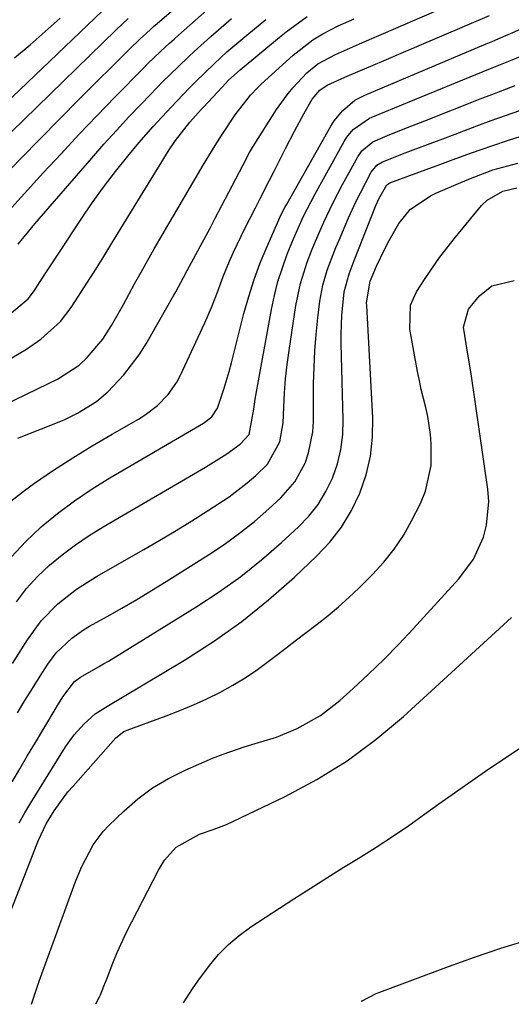
# Model space of a CAD drawing. Units: inches. Extents: x 1852216 to 1857466, y 463507 to 468787.
# Drawn here: x 1855077 to 1855169, y 463531 to 463715 of the extents above; entities that cross this region are included whole.
import ezdxf

# ---------------------------------------------------------------- set-up
doc = ezdxf.new("R2010")
doc.units = ezdxf.units.IN
doc.header["$MEASUREMENT"] = 0
doc.layers.add('7', color=7, linetype='Continuous')
doc.layers.add('8', color=7, linetype='Continuous')

msp = doc.modelspace()

# ---------------------------------------------------------------- linework, layer by layer
at = {"layer": '7', "color": 18}
for points in [[(1855070.13, 463673.71, 1742), (1855081.35, 463686.01, 1742), (1855084.66, 463689.59, 1742), (1855087.99, 463693.15, 1742), (1855091.36, 463696.67, 1742), (1855094.76, 463700.17, 1742), (1855100.01, 463705.52, 1742), (1855100.81, 463706.31, 1742), (1855103.24, 463708.67, 1742), (1855104.89, 463710.19, 1742), (1855105.73, 463710.95, 1742), (1855106.57, 463711.7, 1742), (1855112.91, 463717.26, 1742)], [(1855067.07, 463692.13, 1736), (1855092.42, 463716.25, 1736)], [(1855074.12, 463650.73, 1748), (1855078.24, 463653.15, 1748), (1855080.92, 463655.03, 1748), (1855084.55, 463658.31, 1748), (1855086.53, 463660.91, 1748), (1855087.92, 463663.04, 1748), (1855089.5, 463665.49, 1748), (1855091.07, 463667.94, 1748), (1855092.62, 463670.41, 1748), (1855094.15, 463672.89, 1748), (1855104.85, 463690.29, 1748), (1855106.03, 463692.08, 1748), (1855108.68, 463695.46, 1748), (1855110.81, 463697.81, 1748), (1855111.24, 463698.28, 1748), (1855114.7, 463702.02, 1748), (1855115.91, 463703.27, 1748), (1855118.07, 463705.23, 1748), (1855125.4, 463711.3, 1748), (1855126.66, 463712.31, 1748), (1855130.54, 463715.16, 1748)], [(1855074.76, 463624.41, 1754), (1855077.85, 463626.83, 1754), (1855079.74, 463628.16, 1754), (1855083.27, 463630.58, 1754), (1855086.85, 463632.92, 1754), (1855090.49, 463635.16, 1754), (1855094.18, 463637.33, 1754), (1855099.11, 463640.14, 1754), (1855100.33, 463640.9, 1754), (1855102.62, 463642.64, 1754), (1855104.64, 463644.68, 1754), (1855106.27, 463647.02, 1754), (1855106.95, 463648.29, 1754), (1855111.48, 463658.05, 1754), (1855112.72, 463660.9, 1754), (1855113.81, 463663.8, 1754), (1855114.88, 463666.7, 1754), (1855116.07, 463669.57, 1754), (1855116.81, 463671.21, 1754), (1855118.94, 463675.63, 1754), (1855120.94, 463679.51, 1754), (1855121.82, 463681.22, 1754), (1855123.55, 463684.64, 1754), (1855124.41, 463686.35, 1754), (1855126.5, 463690.56, 1754), (1855128.18, 463693.82, 1754), (1855129.95, 463697.03, 1754), (1855131.51, 463699.75, 1754), (1855132.91, 463701.46, 1754), (1855134.27, 463702.37, 1754), (1855137.6, 463703.83, 1754), (1855140.08, 463704.91, 1754), (1855142.89, 463706.12, 1754), (1855144.92, 463706.99, 1754), (1855148.98, 463708.73, 1754), (1855151.01, 463709.59, 1754), (1855164.53, 463715.34, 1754)], [(1855076.01, 463707.44, 1734), (1855078.88, 463709.88, 1734), (1855081.7, 463712.37, 1734), (1855084.5, 463714.88, 1734)], [(1855076.62, 463636.55, 1752), (1855080.99, 463638.29, 1752), (1855085.22, 463639.99, 1752), (1855087.73, 463641.2, 1752), (1855091.28, 463643.39, 1752), (1855093.37, 463645.22, 1752), (1855096.39, 463648.37, 1752), (1855099.26, 463652.13, 1752), (1855100.52, 463654.15, 1752), (1855105.67, 463663.2, 1752), (1855106.04, 463663.86, 1752), (1855107.47, 463666.51, 1752), (1855108.18, 463667.84, 1752), (1855108.54, 463668.5, 1752), (1855110.61, 463672.29, 1752), (1855112.45, 463675.71, 1752), (1855113.35, 463677.43, 1752), (1855118.55, 463687.41, 1752), (1855119.83, 463689.83, 1752), (1855120.38, 463690.77, 1752), (1855120.67, 463691.23, 1752), (1855124.83, 463697.8, 1752), (1855126.8, 463700.59, 1752), (1855127.89, 463701.89, 1752), (1855130.49, 463704.66, 1752), (1855132.54, 463706.35, 1752), (1855135.87, 463708.11, 1752), (1855140.32, 463710.09, 1752), (1855155.18, 463716.44, 1752)], [(1855074.76, 463659.4, 1746), (1855078.52, 463662.54, 1746), (1855079.71, 463664.1, 1746), (1855080.54, 463665.38, 1746), (1855082.45, 463668.3, 1746), (1855084.37, 463671.23, 1746), (1855088.44, 463677.41, 1746), (1855090.49, 463680.42, 1746), (1855092.61, 463683.38, 1746), (1855094.83, 463686.27, 1746), (1855097.12, 463689.12, 1746), (1855099.18, 463691.59, 1746), (1855101.84, 463694.68, 1746), (1855105.17, 463698.28, 1746), (1855108.57, 463701.8, 1746), (1855109.73, 463702.98, 1746), (1855113.21, 463706.37, 1746), (1855115.6, 463708.56, 1746), (1855119.3, 463711.71, 1746), (1855122.87, 463714.62, 1746)], [(1855075.44, 463614.47, 1756), (1855078.09, 463617.34, 1756), (1855080.94, 463620.05, 1756), (1855084.01, 463622.53, 1756), (1855087.16, 463624.9, 1756), (1855090.44, 463627.1, 1756), (1855093.79, 463629.18, 1756), (1855111.24, 463639.36, 1756), (1855112.79, 463640.54, 1756), (1855113.81, 463642.15, 1756), (1855115.08, 463645.87, 1756), (1855116.01, 463649, 1756), (1855116.43, 463650.58, 1756), (1855118.77, 463659.83, 1756), (1855119.66, 463663, 1756), (1855120.65, 463666.14, 1756), (1855121.81, 463669.23, 1756), (1855123.07, 463672.28, 1756), (1855125.46, 463677.67, 1756), (1855125.61, 463677.99, 1756), (1855126.41, 463679.56, 1756), (1855126.75, 463680.18, 1756), (1855134.97, 463694.74, 1756), (1855135.61, 463695.74, 1756), (1855137.13, 463697.55, 1756), (1855139.44, 463699.54, 1756), (1855141.31, 463700.48, 1756), (1855163.97, 463710.07, 1756), (1855165.18, 463710.59, 1756), (1855167.58, 463711.65, 1756), (1855171.2, 463713.18, 1756)], [(1855075.51, 463693.75, 1738), (1855077.7, 463695.9, 1738), (1855094.94, 463712.68, 1738), (1855097.19, 463714.79, 1738)], [(1855076.68, 463672.7, 1744), (1855079.77, 463676.54, 1744), (1855090.39, 463688.77, 1744), (1855092.67, 463691.35, 1744), (1855094.98, 463693.91, 1744), (1855097.33, 463696.44, 1744), (1855099.7, 463698.94, 1744), (1855102.58, 463701.91, 1744), (1855103.54, 463702.9, 1744), (1855106.48, 463705.81, 1744), (1855108.48, 463707.71, 1744), (1855109.5, 463708.64, 1744), (1855112.62, 463711.45, 1744), (1855114.53, 463713.13, 1744), (1855116.44, 463714.78, 1744)], [(1855076.35, 463606.08, 1758), (1855078.2, 463608.52, 1758), (1855080.28, 463610.77, 1758), (1855082.5, 463612.89, 1758), (1855084.9, 463614.85, 1758), (1855087.35, 463616.71, 1758), (1855089.91, 463618.44, 1758), (1855092.54, 463620.07, 1758), (1855111.61, 463631.18, 1758), (1855115.6, 463633.65, 1758), (1855118.07, 463635.42, 1758), (1855119.77, 463637.23, 1758), (1855120.59, 463641.99, 1758), (1855120.87, 463643.81, 1758), (1855123.89, 463660.53, 1758), (1855124.45, 463663.17, 1758), (1855125.11, 463665.77, 1758), (1855125.93, 463668.32, 1758), (1855126.85, 463670.85, 1758), (1855128, 463673.72, 1758), (1855129.88, 463677.92, 1758), (1855132.01, 463682, 1758), (1855137.48, 463691.88, 1758), (1855137.98, 463692.67, 1758), (1855139.16, 463694.08, 1758), (1855142.2, 463696.2, 1758), (1855145.02, 463697.38, 1758), (1855146.87, 463698.13, 1758), (1855163.39, 463704.9, 1758), (1855165.08, 463705.59, 1758), (1855168.45, 463706.97, 1758), (1855171.65, 463708.29, 1758)], [(1855076.53, 463585.39, 1762), (1855077.91, 463587.67, 1762), (1855079.31, 463589.94, 1762), (1855080.74, 463592.2, 1762), (1855082.17, 463594.45, 1762), (1855083.76, 463596.58, 1762), (1855086.67, 463599.3, 1762), (1855088.85, 463600.83, 1762), (1855089.99, 463601.51, 1762), (1855093.24, 463603.32, 1762), (1855096.02, 463604.9, 1762), (1855098.78, 463606.51, 1762), (1855101.52, 463608.16, 1762), (1855104.24, 463609.83, 1762), (1855112.14, 463614.8, 1762), (1855115.09, 463616.76, 1762), (1855117.96, 463618.84, 1762), (1855120.72, 463621.06, 1762), (1855123.4, 463623.39, 1762), (1855125.65, 463625.45, 1762), (1855128.27, 463628.45, 1762), (1855130.17, 463631.94, 1762), (1855130.83, 463633.84, 1762), (1855131.6, 463637.74, 1762), (1855131.73, 463639.74, 1762), (1855131.77, 463646.67, 1762), (1855131.84, 463649.76, 1762), (1855131.98, 463652.83, 1762), (1855132.23, 463655.9, 1762), (1855132.56, 463658.97, 1762), (1855132.95, 463662.13, 1762), (1855133.47, 463665.06, 1762), (1855134.32, 463667.91, 1762), (1855135.93, 463672.09, 1762), (1855136.51, 463673.47, 1762), (1855138.29, 463677.63, 1762), (1855139.72, 463680.77, 1762), (1855140.48, 463682.32, 1762), (1855142.49, 463686.16, 1762), (1855143.55, 463687.43, 1762), (1855144.61, 463688.09, 1762), (1855148.85, 463689.73, 1762), (1855153.5, 463691.5, 1762), (1855155.83, 463692.38, 1762), (1855158.15, 463693.26, 1762), (1855162.17, 463694.77, 1762), (1855164.85, 463695.76, 1762), (1855167.53, 463696.72, 1762), (1855170.23, 463697.64, 1762)], [(1855075.57, 463572.51, 1764), (1855076.99, 463574.96, 1764), (1855078.43, 463577.4, 1764), (1855079.88, 463579.83, 1764), (1855083.55, 463585.98, 1764), (1855084.03, 463586.77, 1764), (1855085, 463588.33, 1764), (1855087.2, 463591.24, 1764), (1855088.3, 463592.05, 1764), (1855091.66, 463593.93, 1764), (1855092.58, 463594.48, 1764), (1855093.51, 463595.03, 1764), (1855109.98, 463605.18, 1764), (1855114.13, 463607.9, 1764), (1855118.17, 463610.78, 1764), (1855122.04, 463613.88, 1764), (1855125.8, 463617.14, 1764), (1855128.95, 463620.03, 1764), (1855130.89, 463622.06, 1764), (1855132.62, 463624.23, 1764), (1855134.06, 463626.6, 1764), (1855135.29, 463629.12, 1764), (1855136.19, 463631.78, 1764), (1855136.86, 463634.48, 1764), (1855137.19, 463637.24, 1764), (1855137.3, 463640.05, 1764), (1855136.93, 463654.18, 1764), (1855136.92, 463655.94, 1764), (1855137.05, 463659.46, 1764), (1855137.48, 463663.84, 1764), (1855138.4, 463667.23, 1764), (1855139.33, 463669.71, 1764), (1855143.39, 463679.94, 1764), (1855143.92, 463681.18, 1764), (1855145.39, 463683.81, 1764), (1855145.81, 463684.06, 1764), (1855145.96, 463684.13, 1764), (1855152.78, 463686.67, 1764), (1855155.29, 463687.6, 1764), (1855157.8, 463688.52, 1764), (1855160.31, 463689.43, 1764), (1855162.83, 463690.33, 1764), (1855165.36, 463691.21, 1764), (1855167.9, 463692.05, 1764), (1855170.45, 463692.84, 1764)], [(1855076.85, 463564.85, 1766), (1855077.92, 463566.72, 1766), (1855079.03, 463568.57, 1766), (1855085.51, 463579.02, 1766), (1855087.11, 463581.29, 1766), (1855088.96, 463583.34, 1766), (1855091.02, 463585.2, 1766), (1855093.53, 463586.77, 1766), (1855096.1, 463588.27, 1766), (1855107.66, 463595.18, 1766), (1855113.09, 463598.66, 1766), (1855118.35, 463602.37, 1766), (1855123.36, 463606.42, 1766), (1855128.2, 463610.68, 1766), (1855132.31, 463614.55, 1766), (1855134.78, 463617.18, 1766), (1855136.99, 463619.99, 1766), (1855138.82, 463623.06, 1766), (1855140.4, 463626.3, 1766), (1855141.55, 463629.72, 1766), (1855142.38, 463633.19, 1766), (1855142.74, 463636.74, 1766), (1855142.79, 463640.34, 1766), (1855141.66, 463661.27, 1766), (1855141.65, 463661.79, 1766), (1855142.31, 463665.84, 1766), (1855143.51, 463668.63, 1766), (1855145.02, 463671.86, 1766), (1855145.85, 463673.44, 1766), (1855147.65, 463676.6, 1766), (1855149.77, 463679.22, 1766), (1855153.55, 463681.74, 1766), (1855154.58, 463682.23, 1766), (1855159.2, 463684.24, 1766), (1855160.68, 463684.86, 1766), (1855165.19, 463686.56, 1766), (1855169.82, 463687.83, 1766)], [(1855071.02, 463537.59, 1768), (1855080.2, 463561.05, 1768), (1855080.45, 463561.66, 1768), (1855081.87, 463564.68, 1768), (1855083.41, 463567.13, 1768), (1855085.96, 463570.62, 1768), (1855086.9, 463571.72, 1768), (1855094.89, 463580.74, 1768), (1855096.39, 463581.89, 1768), (1855096.97, 463582.15, 1768), (1855104.29, 463584.81, 1768), (1855106.84, 463585.8, 1768), (1855109.36, 463586.84, 1768), (1855111.84, 463587.99, 1768), (1855114.29, 463589.19, 1768), (1855116.67, 463590.51, 1768), (1855119.01, 463591.91, 1768), (1855121.27, 463593.43, 1768), (1855124.28, 463595.66, 1768), (1855126.31, 463597.23, 1768), (1855128.35, 463598.79, 1768), (1855130.4, 463600.35, 1768), (1855132.44, 463601.9, 1768), (1855134.46, 463603.49, 1768), (1855136.43, 463605.14, 1768), (1855138.33, 463606.85, 1768), (1855140.19, 463608.62, 1768), (1855142.75, 463611.16, 1768), (1855144.85, 463613.46, 1768), (1855146.79, 463615.87, 1768), (1855148.5, 463618.45, 1768), (1855150.04, 463621.15, 1768), (1855151.7, 463624.41, 1768), (1855152.65, 463626.69, 1768), (1855153.68, 463631.46, 1768), (1855153.7, 463635.53, 1768), (1855153.57, 463637.24, 1768), (1855153.05, 463640.61, 1768), (1855152.67, 463642.28, 1768), (1855151.84, 463645.62, 1768), (1855151.49, 463647.29, 1768), (1855151.16, 463648.98, 1768), (1855149.7, 463656.88, 1768), (1855149.86, 463661.38, 1768), (1855150.95, 463663.85, 1768), (1855152.54, 463666.33, 1768), (1855155.25, 463670.26, 1768), (1855158.19, 463674.03, 1768), (1855163.09, 463679.94, 1768), (1855164.1, 463680.95, 1768), (1855167.06, 463682.63, 1768), (1855169.64, 463683.24, 1768)], [(1855091.15, 463531.16, 1772), (1855091.81, 463532.45, 1772), (1855092, 463532.83, 1772), (1855092.65, 463534.4, 1772), (1855092.95, 463535.2, 1772), (1855093.11, 463535.6, 1772), (1855094.35, 463538.73, 1772), (1855095.15, 463540.68, 1772), (1855096.9, 463544.51, 1772), (1855097.84, 463546.4, 1772), (1855102.86, 463556.08, 1772), (1855103.98, 463557.92, 1772), (1855106.13, 463560.32, 1772), (1855110.5, 463562.75, 1772), (1855113.02, 463563.62, 1772), (1855115.53, 463564.54, 1772), (1855126.46, 463569.78, 1772), (1855132.36, 463572.94, 1772), (1855138.04, 463576.42, 1772), (1855143.39, 463580.39, 1772), (1855148.52, 463584.69, 1772), (1855168.64, 463603.13, 1772)], [(1855107.49, 463531.3, 1774), (1855109.18, 463533.95, 1774), (1855110.18, 463535.36, 1774), (1855112.35, 463538.27, 1774), (1855114.04, 463540.3, 1774), (1855115.87, 463542.21, 1774), (1855117.88, 463543.9, 1774), (1855120.03, 463545.46, 1774), (1855128.09, 463550.69, 1774), (1855131.15, 463552.65, 1774), (1855134.21, 463554.6, 1774), (1855137.29, 463556.52, 1774), (1855140.38, 463558.43, 1774), (1855143.45, 463560.36, 1774), (1855146.49, 463562.34, 1774), (1855149.49, 463564.38, 1774), (1855152.46, 463566.47, 1774), (1855155.14, 463568.41, 1774), (1855159.45, 463571.46, 1774), (1855163.79, 463574.48, 1774), (1855168.18, 463577.43, 1774), (1855172.59, 463580.33, 1774)], [(1855140.85, 463531.6, 1776), (1855140.68, 463531.62, 1776), (1855143.44, 463533.06, 1776), (1855144.08, 463533.32, 1776), (1855156.9, 463538.12, 1776), (1855161.77, 463539.86, 1776), (1855166.67, 463541.52, 1776), (1855171.61, 463543.03, 1776), (1855176.58, 463544.45, 1776), (1855180.73, 463545.58, 1776), (1855183.66, 463546.19, 1776), (1855186.61, 463546.58, 1776), (1855189.58, 463546.62, 1776), (1855192.57, 463546.43, 1776), (1855195.5, 463545.87, 1776), (1855198.34, 463545.05, 1776), (1855201.03, 463543.84, 1776), (1855203.63, 463542.38, 1776), (1855217.87, 463533.03, 1776), (1855218.88, 463532.31, 1776)]]:
    msp.add_polyline3d(points, dxfattribs=at)
at = {"layer": '8', "color": 18}
for points in [[(1855073.6, 463685, 1740), (1855077.17, 463688.7, 1740), (1855080.76, 463692.38, 1740), (1855084.37, 463696.04, 1740), (1855088, 463699.68, 1740), (1855097.47, 463709.11, 1740), (1855099.35, 463710.92, 1740), (1855101.28, 463712.69, 1740), (1855101.93, 463713.27, 1740), (1855102.59, 463713.84, 1740), (1855113.21, 463723.05, 1740)], [(1855071.76, 463641.66, 1750), (1855082.31, 463646.73, 1750), (1855084.02, 463647.59, 1750), (1855088.02, 463650.2, 1750), (1855089.51, 463651.61, 1750), (1855092.43, 463655.02, 1750), (1855094.06, 463657.54, 1750), (1855096.29, 463661.46, 1750), (1855098.39, 463665.35, 1750), (1855099.58, 463667.53, 1750), (1855102.04, 463671.83, 1750), (1855110.32, 463685.98, 1750), (1855111.01, 463687.16, 1750), (1855113.12, 463690.65, 1750), (1855114.57, 463692.96, 1750), (1855117.11, 463696.82, 1750), (1855119.99, 463700.53, 1750), (1855121.3, 463701.88, 1750), (1855121.98, 463702.53, 1750), (1855127.97, 463707.95, 1750), (1855131.63, 463710.8, 1750), (1855133.47, 463711.94, 1750), (1855136.36, 463713.41, 1750), (1855138.32, 463714.31, 1750), (1855139.31, 463714.75, 1750)], [(1855075.64, 463594.54, 1760), (1855078.39, 463599, 1760), (1855080.97, 463602.55, 1760), (1855084.07, 463605.68, 1760), (1855087.55, 463608.4, 1760), (1855091.27, 463610.78, 1760), (1855100.1, 463615.8, 1760), (1855103.11, 463617.55, 1760), (1855106.1, 463619.33, 1760), (1855109.06, 463621.15, 1760), (1855112, 463623, 1760), (1855116.03, 463625.65, 1760), (1855119.39, 463628.24, 1760), (1855121, 463629.64, 1760), (1855123.17, 463631.74, 1760), (1855125.46, 463635.9, 1760), (1855126.08, 463639.43, 1760), (1855126.19, 463642.33, 1760), (1855126.35, 463644.99, 1760), (1855126.55, 463647.64, 1760), (1855126.85, 463650.28, 1760), (1855127.2, 463652.92, 1760), (1855128.46, 463661.32, 1760), (1855129.3, 463665.41, 1760), (1855130.57, 463669.39, 1760), (1855131.38, 463671.49, 1760), (1855132.12, 463673.29, 1760), (1855133.69, 463676.86, 1760), (1855135.37, 463680.37, 1760), (1855137.17, 463683.82, 1760), (1855139.99, 463689.02, 1760), (1855140.74, 463690.13, 1760), (1855142.81, 463691.83, 1760), (1855146, 463693.18, 1760), (1855149.24, 463694.45, 1760), (1855152.48, 463695.73, 1760), (1855162.79, 463699.79, 1760), (1855164.97, 463700.64, 1760), (1855169.34, 463702.3, 1760)], [(1855079.14, 463531.05, 1770), (1855079.81, 463533.11, 1770), (1855080.2, 463534.23, 1770), (1855080.59, 463535.35, 1770), (1855087.31, 463553.72, 1770), (1855088.49, 463556.62, 1770), (1855090.67, 463560.76, 1770), (1855092.54, 463563.24, 1770), (1855093.6, 463564.37, 1770), (1855096.36, 463567.06, 1770), (1855098.97, 463569.34, 1770), (1855101.72, 463571.41, 1770), (1855104.68, 463573.16, 1770), (1855107.78, 463574.7, 1770), (1855112.93, 463576.92, 1770), (1855114.87, 463577.7, 1770), (1855118.83, 463579.06, 1770), (1855120.85, 463579.63, 1770), (1855124.84, 463580.86, 1770), (1855128.7, 463582.47, 1770), (1855133.04, 463584.89, 1770), (1855136.64, 463587.69, 1770), (1855139.11, 463589.91, 1770), (1855142.02, 463592.6, 1770), (1855144.87, 463595.34, 1770), (1855147.63, 463598.17, 1770), (1855150.35, 463601.05, 1770), (1855158.87, 463610.38, 1770), (1855161.56, 463614.02, 1770), (1855163.44, 463618.14, 1770), (1855164.01, 463620.33, 1770), (1855164.42, 463624.79, 1770), (1855164.25, 463627.05, 1770), (1855161.13, 463648.59, 1770), (1855160.44, 463652.58, 1770), (1855159.71, 463657.25, 1770), (1855160.65, 463660.59, 1770), (1855162.68, 463663.1, 1770), (1855165.02, 463664.94, 1770), (1855169.18, 463665.98, 1770)]]:
    msp.add_polyline3d(points, dxfattribs=at)

doc.saveas('drawing.dxf')
